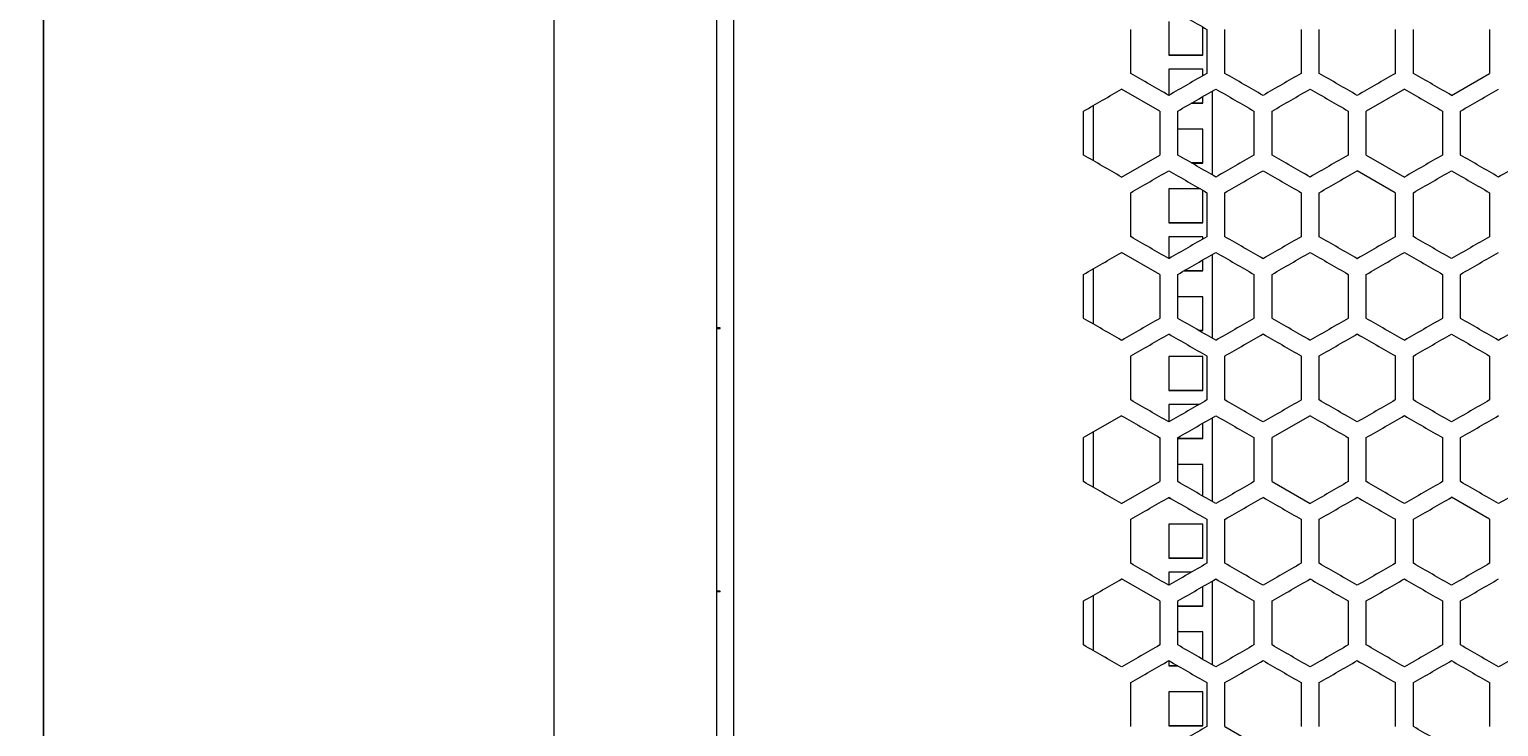
# Model space of a CAD drawing. Units: millimetres. Extents: x -552 to 2791, y -2042 to 826.
# Drawn here: x -552 to -162, y -309 to -124 of the extents above; entities that cross this region are included whole.
import ezdxf

# ---------------------------------------------------------------- set-up
doc = ezdxf.new("R2010")
doc.units = ezdxf.units.MM
doc.styles.get("Standard").update_dxf_attribs({"font": 'arial.ttf'})
doc.dimstyles.new('ISO-25', dxfattribs={"dimtxt": 2.5, "dimasz": 2.5, "dimexe": 1.25, "dimexo": 0.625, "dimtad": 1, "dimtxsty": 'Standard', "dimcen": 2.5, "dimadec": 0, "dimazin": 0, "dimtfac": 1, "dimtmove": 0, "dimatfit": 3, "dimfxl": 1, "dimarcsym": 0})

# ---------------------------------------------------------------- blocks, each defined once
blk = doc.blocks.new('A$C391B03F7')
at = {"color": 0, "linetype": 'Continuous', "lineweight": 0, "extrusion": (0, 1, -2.22045e-16)}
for p, q in [((-2707.72, -3041.85), (-2707.72, -1532.7)), ((-2664.72, -1532.7), (-2664.72, -3041.85)), ((-2660.22, -1535.28), (-2660.22, -3039.28)), ((-2544.72, -2387.56), (-2544.72, -2396.56)), ((-2535.72, -2396.56), (-2535.72, -2389.06)), ((-2554.82, -2401.36), (-2554.82, -2389.7)), ((-2534.62, -2389.7), (-2534.62, -2401.36)), ((-2529.82, -2401.36), (-2529.82, -2389.7)), ((-2509.62, -2389.7), (-2509.62, -2401.36)), ((-2504.82, -2401.36), (-2504.82, -2389.7)), ((-2484.62, -2389.7), (-2484.62, -2401.36)), ((-2479.82, -2401.36), (-2479.82, -2389.7)), ((-2459.62, -2389.7), (-2459.62, -2401.36)), ((-2535.72, -2396.55), (-2544.72, -2396.55)), ((-2544.72, -2396.56), (-2535.72, -2396.56)), ((-2544.72, -2400.25), (-2544.72, -2407.19)), ((-2535.72, -2400.25), (-2544.72, -2400.25)), ((-2535.72, -2402), (-2535.72, -2400.25)), ((-2469.72, -2407.19), (-2459.62, -2401.36)), ((-2547.12, -2411.35), (-2557.22, -2405.52)), ((-2535.72, -2409.25), (-2535.72, -2407.54)), ((-2533.22, -2406.1), (-2533.22, -2428.27)), ((-2482.22, -2405.52), (-2492.32, -2411.35)), ((-2567.32, -2423.01), (-2567.32, -2411.35)), ((-2564.72, -2424.51), (-2564.72, -2409.85)), ((-2547.12, -2411.35), (-2547.12, -2423.01)), ((-2542.32, -2423.01), (-2542.32, -2411.35)), ((-2538.68, -2409.25), (-2535.72, -2409.25)), ((-2535.72, -2409.24), (-2538.67, -2409.24)), ((-2522.12, -2411.35), (-2522.12, -2423.01)), ((-2517.32, -2423.01), (-2517.32, -2411.35)), ((-2497.12, -2411.35), (-2497.12, -2423.01)), ((-2492.32, -2423.01), (-2492.32, -2411.35)), ((-2472.12, -2411.35), (-2472.12, -2423.01)), ((-2467.32, -2423.01), (-2467.32, -2411.35)), ((-2535.72, -2416.13), (-2542.32, -2416.13)), ((-2535.72, -2425.13), (-2535.72, -2416.13)), ((-2557.22, -2428.84), (-2547.12, -2423.01)), ((-2492.32, -2423.01), (-2482.22, -2428.84)), ((-2535.72, -2425.12), (-2538.66, -2425.12)), ((-2538.64, -2425.13), (-2535.72, -2425.13)), ((-2484.62, -2433), (-2494.72, -2427.17)), ((-2544.72, -2432.01), (-2544.72, -2441.01)), ((-2536.33, -2432.01), (-2544.72, -2432.01)), ((-2554.82, -2444.66), (-2554.82, -2433)), ((-2535.72, -2441.01), (-2535.72, -2432.36)), ((-2534.62, -2433), (-2534.62, -2444.66)), ((-2529.82, -2444.66), (-2529.82, -2433)), ((-2509.62, -2433), (-2509.62, -2444.66)), ((-2504.82, -2444.66), (-2504.82, -2433)), ((-2484.62, -2433), (-2484.62, -2444.66)), ((-2479.82, -2444.66), (-2479.82, -2433)), ((-2459.62, -2433), (-2459.62, -2444.66)), ((-2535.72, -2441), (-2544.72, -2441)), ((-2544.72, -2441.01), (-2535.72, -2441.01)), ((-2544.72, -2444.7), (-2544.72, -2450.49)), ((-2535.72, -2444.7), (-2544.72, -2444.7)), ((-2535.72, -2445.3), (-2535.72, -2444.7)), ((-2547.12, -2454.65), (-2557.22, -2448.82)), ((-2535.72, -2453.7), (-2535.72, -2450.84)), ((-2533.22, -2449.4), (-2533.22, -2471.57)), ((-2567.32, -2466.31), (-2567.32, -2454.65)), ((-2564.72, -2467.81), (-2564.72, -2453.15)), ((-2547.12, -2454.65), (-2547.12, -2466.31)), ((-2542.32, -2466.31), (-2542.32, -2454.65)), ((-2540.67, -2453.7), (-2535.72, -2453.7)), ((-2535.72, -2453.69), (-2540.66, -2453.69)), ((-2522.12, -2454.65), (-2522.12, -2466.31)), ((-2517.32, -2466.31), (-2517.32, -2454.65)), ((-2497.12, -2454.65), (-2497.12, -2466.31)), ((-2492.32, -2466.31), (-2492.32, -2454.65)), ((-2472.12, -2454.65), (-2472.12, -2466.31)), ((-2467.32, -2466.31), (-2467.32, -2454.65)), ((-2535.72, -2460.58), (-2542.32, -2460.58)), ((-2535.72, -2469.58), (-2535.72, -2460.58)), ((-2663.72, -2468.85), (-2664.72, -2468.85)), ((-2664.72, -2469.05), (-2663.72, -2469.05)), ((-2663.72, -2469.05), (-2663.72, -2468.85)), ((-2535.72, -2469.57), (-2536.67, -2469.57)), ((-2536.65, -2469.58), (-2535.72, -2469.58)), ((-2554.82, -2487.96), (-2554.82, -2476.3)), ((-2544.72, -2476.46), (-2544.72, -2485.46)), ((-2535.72, -2476.46), (-2544.72, -2476.46)), ((-2535.72, -2485.46), (-2535.72, -2476.46)), ((-2534.62, -2476.3), (-2534.62, -2487.96)), ((-2529.82, -2487.96), (-2529.82, -2476.3)), ((-2509.62, -2476.3), (-2509.62, -2487.96)), ((-2504.82, -2487.96), (-2504.82, -2476.3)), ((-2484.62, -2476.3), (-2484.62, -2487.96)), ((-2479.82, -2487.96), (-2479.82, -2476.3)), ((-2459.62, -2476.3), (-2459.62, -2487.96)), ((-2535.72, -2485.45), (-2544.72, -2485.45)), ((-2544.72, -2485.46), (-2535.72, -2485.46)), ((-2544.72, -2489.15), (-2544.72, -2493.79)), ((-2536.67, -2489.15), (-2544.72, -2489.15)), ((-2557.22, -2492.12), (-2567.32, -2497.95)), ((-2535.72, -2498.15), (-2535.72, -2494.14)), ((-2533.22, -2492.7), (-2533.22, -2514.87)), ((-2507.22, -2492.12), (-2517.32, -2497.95)), ((-2567.32, -2509.61), (-2567.32, -2497.95)), ((-2564.72, -2511.12), (-2564.72, -2496.45)), ((-2547.12, -2497.95), (-2547.12, -2509.61)), ((-2542.32, -2509.61), (-2542.32, -2497.95)), ((-2535.72, -2498.14), (-2542.32, -2498.14)), ((-2542.32, -2498.15), (-2535.72, -2498.15)), ((-2522.12, -2497.95), (-2522.12, -2509.61)), ((-2517.32, -2509.61), (-2517.32, -2497.95)), ((-2497.12, -2497.95), (-2497.12, -2509.61)), ((-2492.32, -2509.61), (-2492.32, -2497.95)), ((-2472.12, -2497.95), (-2472.12, -2509.61)), ((-2467.32, -2509.61), (-2467.32, -2497.95)), ((-2535.72, -2505.03), (-2542.32, -2505.03)), ((-2535.72, -2513.42), (-2535.72, -2505.03)), ((-2557.22, -2515.45), (-2547.12, -2509.61)), ((-2517.32, -2509.61), (-2507.22, -2515.45)), ((-2544.72, -2513.77), (-2544.72, -2514.03)), ((-2459.62, -2519.6), (-2469.72, -2513.77)), ((-2544.28, -2514.02), (-2544.72, -2514.02)), ((-2544.72, -2514.03), (-2544.26, -2514.03)), ((-2554.82, -2531.26), (-2554.82, -2519.6)), ((-2544.72, -2520.91), (-2544.72, -2529.91)), ((-2535.72, -2520.91), (-2544.72, -2520.91)), ((-2535.72, -2529.91), (-2535.72, -2520.91)), ((-2534.62, -2519.6), (-2534.62, -2531.26)), ((-2529.82, -2531.26), (-2529.82, -2519.6)), ((-2509.62, -2519.6), (-2509.62, -2531.26)), ((-2504.82, -2531.26), (-2504.82, -2519.6)), ((-2484.62, -2519.6), (-2484.62, -2531.26)), ((-2479.82, -2531.26), (-2479.82, -2519.6)), ((-2459.62, -2519.6), (-2459.62, -2531.26)), ((-2535.72, -2529.9), (-2544.72, -2529.9)), ((-2544.72, -2529.91), (-2535.72, -2529.91)), ((-2547.12, -2541.25), (-2557.22, -2535.42)), ((-2544.72, -2533.6), (-2544.72, -2537.1)), ((-2538.66, -2533.6), (-2544.72, -2533.6)), ((-2533.22, -2536), (-2533.22, -2558.17)), ((-2663.72, -2538.65), (-2664.72, -2538.65)), ((-2663.72, -2538.85), (-2664.72, -2538.85)), ((-2663.72, -2538.85), (-2663.72, -2538.65)), ((-2567.32, -2552.92), (-2567.32, -2541.25)), ((-2564.72, -2554.42), (-2564.72, -2539.75)), ((-2547.12, -2541.25), (-2547.12, -2552.92)), ((-2542.32, -2552.92), (-2542.32, -2541.25)), ((-2535.72, -2542.6), (-2535.72, -2537.44)), ((-2522.12, -2541.25), (-2522.12, -2552.92)), ((-2517.32, -2552.92), (-2517.32, -2541.25)), ((-2497.12, -2541.25), (-2497.12, -2552.92)), ((-2492.32, -2552.92), (-2492.32, -2541.25)), ((-2472.12, -2541.25), (-2472.12, -2552.92)), ((-2467.32, -2552.92), (-2467.32, -2541.25)), ((-2535.72, -2542.59), (-2542.32, -2542.59)), ((-2542.32, -2542.6), (-2535.72, -2542.6)), ((-2535.72, -2549.48), (-2542.32, -2549.48)), ((-2535.72, -2556.73), (-2535.72, -2549.48)), ((-2544.72, -2557.07), (-2544.72, -2558.48)), ((-2542.29, -2558.47), (-2544.72, -2558.47)), ((-2544.72, -2558.48), (-2542.28, -2558.48)), ((-2554.82, -2574.57), (-2554.82, -2562.9)), ((-2534.62, -2562.9), (-2534.62, -2574.57)), ((-2529.82, -2574.57), (-2529.82, -2562.9)), ((-2509.62, -2562.9), (-2509.62, -2574.57)), ((-2504.82, -2574.57), (-2504.82, -2562.9)), ((-2484.62, -2562.9), (-2484.62, -2574.57)), ((-2479.82, -2574.57), (-2479.82, -2562.9)), ((-2459.62, -2562.9), (-2459.62, -2574.57)), ((-2544.72, -2565.36), (-2544.72, -2574.36)), ((-2535.72, -2565.36), (-2544.72, -2565.36)), ((-2535.72, -2574.36), (-2535.72, -2565.36)), ((-2535.72, -2574.35), (-2544.72, -2574.35)), ((-2544.72, -2574.36), (-2535.72, -2574.36)), ((-2529.82, -2574.57), (-2519.72, -2580.4))]:
    blk.add_line(p, q, dxfattribs=at)
at = {"color": 0, "linetype": 'Continuous', "lineweight": 0}
for centre, major_axis, start_param, end_param in [((-2307.54, -2520.8), (3601.21, -2079.16), -1.636705, -1.633894), ((-2307.48, -2529.73), (-3602.14, 2079.7), -1.511843, -1.509034), ((-2307.44, -2284.64), (-3602.74, -2080.04), -1.514651, -1.511843), ((-2307.34, -2500.94), (-3604.81, 2081.24), -1.525736, -1.522931), ((-2307.64, -2261.43), (3599.69, 2078.28), -1.642997, -1.640185), ((-2307.53, -2275.79), (3601.37, 2079.25), -1.636037, -1.633226), ((-2307.49, -2535.26), (3602, -2079.61), -1.633227, -1.630417), ((-2307.44, -2290.18), (3602.87, 2080.12), -1.629083, -1.626275), ((-2307.41, -2520.88), (3603.43, -2080.44), -1.626275, -1.623468), ((-2307.34, -2506.48), (3604.7, -2081.17), -1.619328, -1.616523), ((-2307.31, -2318.97), (3605.37, 2081.56), -1.61519, -1.612387), ((-2307.53, -2558.57), (-3601.37, 2079.25), -1.508366, -1.505556), ((-2307.29, -2342.29), (-3605.79, -2081.8), -1.532009, -1.529206), ((-2307.4, -2319.02), (3603.56, 2080.52), -1.625608, -1.622801), ((-2307.32, -2520.93), (3605.26, -2081.5), -1.615857, -1.613053), ((-2307.58, -2587.4), (-3600.55, 2078.78), -1.504888, -1.502076), ((-2307.48, -2573.03), (-3602.14, 2079.7), -1.511843, -1.509034), ((-2307.37, -2342.33), (-3604.09, -2080.82), -1.521598, -1.518792), ((-2307.34, -2544.24), (-3604.81, 2081.24), -1.525736, -1.522931), ((-2307.32, -2356.73), (-3605.26, -2081.5), -1.52854, -1.525736), ((-2307.64, -2304.73), (3599.69, 2078.28), -1.642997, -1.640184), ((-2307.53, -2319.1), (3601.37, 2079.25), -1.636037, -1.633227), ((-2307.49, -2578.57), (3602, -2079.61), -1.633227, -1.630417), ((-2307.44, -2333.48), (3602.87, 2080.12), -1.629083, -1.626275), ((-2307.41, -2564.18), (3603.43, -2080.44), -1.626275, -1.623468), ((-2307.37, -2347.87), (3604.21, 2080.89), -1.622134, -1.619328), ((-2307.53, -2601.87), (-3601.37, 2079.25), -1.508366, -1.505556), ((-2307.29, -2385.59), (-3605.79, -2081.8), -1.532009, -1.529206), ((-2307.34, -2376.72), (3604.81, 2081.24), -1.618662, -1.615857), ((-2307.32, -2564.23), (3605.26, -2081.5), -1.615857, -1.613053), ((-2307.54, -2356.86), (-3601.21, -2079.16), -1.507698, -1.504888), ((-2307.48, -2616.33), (-3602.14, 2079.7), -1.511843, -1.509034), ((-2307.37, -2385.63), (-3604.09, -2080.82), -1.521598, -1.518792), ((-2307.34, -2587.54), (-3604.81, 2081.24), -1.525736, -1.522931), ((-2307.32, -2400.03), (-3605.26, -2081.5), -1.52854, -1.525736), ((-2307.59, -2636.24), (3600.39, -2078.69), -1.640185, -1.637373), ((-2307.53, -2362.4), (3601.37, 2079.25), -1.636037, -1.633227), ((-2307.41, -2607.48), (3603.43, -2080.44), -1.626275, -1.623468), ((-2307.53, -2645.17), (-3601.37, 2079.25), -1.508366, -1.505556), ((-2307.41, -2400.08), (-3603.43, -2080.44), -1.518125, -1.515318), ((-2307.37, -2616.4), (-3604.21, 2080.89), -1.522264, -1.519459), ((-2307.34, -2414.48), (-3604.7, -2081.17), -1.525069, -1.522264), ((-2307.29, -2428.89), (-3605.79, -2081.8), -1.532009, -1.529206), ((-2307.58, -2376.86), (3600.55, 2078.78), -1.639516, -1.636705), ((-2307.48, -2391.24), (3602.14, 2079.7), -1.632559, -1.62975), ((-2307.4, -2405.62), (3603.56, 2080.52), -1.625608, -1.622801), ((-2307.54, -2400.16), (-3601.21, -2079.16), -1.507698, -1.504888), ((-2307.48, -2659.63), (-3602.14, 2079.7), -1.511843, -1.509034), ((-2307.44, -2414.54), (-3602.74, -2080.04), -1.514651, -1.511843), ((-2307.34, -2630.85), (-3604.81, 2081.24), -1.525736, -1.522931), ((-2307.64, -2391.33), (3599.69, 2078.28), -1.642997, -1.640184), ((-2307.53, -2405.7), (3601.37, 2079.25), -1.636037, -1.633227), ((-2307.44, -2420.08), (3602.87, 2080.12), -1.629083, -1.626275), ((-2307.53, -2688.47), (-3601.37, 2079.25), -1.508366, -1.505556), ((-2307.49, -2429), (-3602, -2079.61), -1.511175, -1.508366), ((-2307.41, -2443.39), (-3603.43, -2080.44), -1.518125, -1.515318), ((-2307.37, -2659.7), (-3604.21, 2080.89), -1.522264, -1.519459), ((-2307.34, -2457.78), (-3604.7, -2081.17), -1.525069, -1.522264), ((-2307.48, -2434.54), (3602.14, 2079.7), -1.632559, -1.62975), ((-2307.4, -2448.92), (3603.56, 2080.52), -1.625608, -1.622801), ((-2307.34, -2463.32), (3604.81, 2081.24), -1.618662, -1.615857), ((-2307.32, -2650.83), (3605.26, -2081.5), -1.615857, -1.613053), ((-2307.54, -2443.46), (-3601.21, -2079.16), -1.507698, -1.504888), ((-2307.34, -2674.15), (-3604.81, 2081.24), -1.525736, -1.522931)]:
    blk.add_ellipse(centre, major_axis=major_axis, ratio=0.000001, start_param=start_param, end_param=end_param, dxfattribs=at)
at = {"color": 0, "linetype": 'Continuous', "lineweight": 0, "extrusion": (0, -2.22045e-16, -1)}
for centre, major_axis, start_param, end_param in [((-2307.58, -2544.1), (-3600.55, 2078.78), -1.504888, -1.502076), ((-2307.54, -2270.26), (-3601.21, -2079.16), -1.507698, -1.504888), ((-2307.64, -2572.94), (-3599.69, 2078.28), -1.501408, -1.498595), ((-2307.44, -2544.19), (-3602.87, 2080.12), -1.515318, -1.51251), ((-2307.34, -2327.88), (-3604.7, -2081.17), -1.525069, -1.522264), ((-2307.31, -2515.39), (-3605.37, 2081.56), -1.529206, -1.526402), ((-2307.58, -2290.26), (3600.55, 2078.78), -1.639516, -1.636705), ((-2307.44, -2549.72), (3602.74, -2080.04), -1.62975, -1.626942), ((-2307.54, -2313.56), (-3601.21, -2079.16), -1.507698, -1.504888), ((-2307.44, -2327.94), (-3602.74, -2080.04), -1.514651, -1.511843), ((-2307.34, -2549.78), (3604.7, -2081.17), -1.619328, -1.616523), ((-2307.31, -2362.27), (3605.37, 2081.56), -1.61519, -1.612387), ((-2307.59, -2328.02), (-3600.39, -2078.69), -1.50422, -1.501408), ((-2307.49, -2342.4), (-3602, -2079.61), -1.511175, -1.508366), ((-2307.44, -2587.49), (-3602.87, 2080.12), -1.515318, -1.51251), ((-2307.41, -2356.78), (-3603.43, -2080.44), -1.518125, -1.515318), ((-2307.58, -2333.56), (3600.55, 2078.78), -1.639516, -1.636705), ((-2307.54, -2607.4), (3601.21, -2079.16), -1.636704, -1.633894), ((-2307.44, -2593.02), (3602.74, -2080.04), -1.62975, -1.626942), ((-2307.31, -2405.57), (3605.37, 2081.56), -1.615191, -1.612387), ((-2307.49, -2385.7), (-3602, -2079.61), -1.511175, -1.508366), ((-2307.37, -2621.93), (3604.09, -2080.82), -1.622801, -1.619995), ((-2307.58, -2674.01), (-3600.55, 2078.78), -1.504888, -1.502076), ((-2307.4, -2645.24), (-3603.56, 2080.52), -1.518792, -1.515985), ((-2307.32, -2443.33), (-3605.26, -2081.5), -1.52854, -1.525736), ((-2307.37, -2434.47), (3604.21, 2080.89), -1.622134, -1.619328), ((-2307.34, -2636.39), (3604.7, -2081.17), -1.619328, -1.616523), ((-2307.29, -2472.19), (-3605.79, -2081.8), -1.532009, -1.529206), ((-2307.58, -2420.16), (3600.55, 2078.78), -1.639516, -1.636705), ((-2307.37, -2665.24), (3604.09, -2080.82), -1.622801, -1.619995)]:
    blk.add_ellipse(centre, major_axis=major_axis, ratio=0.000001, start_param=start_param, end_param=end_param, dxfattribs=at)
at = {"color": 0, "linetype": 'Continuous', "lineweight": 0, "extrusion": (-1.2326e-32, -2.22045e-16, -1)}
for centre, major_axis, start_param, end_param in [((-2307.4, -2515.34), (-3603.56, 2080.52), -1.518792, -1.515985), ((-2307.49, -2299.1), (-3602, -2079.61), -1.511175, -1.508366), ((-2307.48, -2304.63), (3602.14, 2079.7), -1.632559, -1.62975), ((-2307.34, -2333.42), (3604.81, 2081.24), -1.618662, -1.615857), ((-2307.37, -2391.17), (3604.21, 2080.89), -1.622134, -1.619328), ((-2307.37, -2428.93), (-3604.09, -2080.82), -1.521598, -1.518792)]:
    blk.add_ellipse(centre, major_axis=major_axis, ratio=0.000001, start_param=start_param, end_param=end_param, dxfattribs=at)
at = {"color": 0, "linetype": 'Continuous', "lineweight": 0, "extrusion": (2.46519e-32, -2.22045e-16, -1)}
for centre, major_axis, start_param, end_param in [((-2307.37, -2299.03), (-3604.09, -2080.82), -1.521598, -1.518792), ((-2307.44, -2371.24), (-3602.74, -2080.04), -1.514651, -1.511843), ((-2307.49, -2621.87), (3602, -2079.61), -1.633227, -1.630417), ((-2307.31, -2601.99), (-3605.37, 2081.56), -1.529206, -1.526402)]:
    blk.add_ellipse(centre, major_axis=major_axis, ratio=0.000001, start_param=start_param, end_param=end_param, dxfattribs=at)
at = {"color": 0, "linetype": 'Continuous', "lineweight": 0, "extrusion": (-2.46519e-32, -2.22045e-16, -1)}
for centre, major_axis, start_param, end_param in [((-2307.41, -2313.48), (-3603.43, -2080.44), -1.518125, -1.515318), ((-2307.34, -2371.18), (-3604.7, -2081.17), -1.525069, -1.522264), ((-2307.34, -2420.02), (3604.81, 2081.24), -1.618662, -1.615857), ((-2307.49, -2665.17), (3602, -2079.61), -1.633227, -1.630417), ((-2307.64, -2702.84), (-3599.69, 2078.28), -1.501408, -1.498595), ((-2307.59, -2414.63), (-3600.39, -2078.69), -1.50422, -1.501408)]:
    blk.add_ellipse(centre, major_axis=major_axis, ratio=0.000001, start_param=start_param, end_param=end_param, dxfattribs=at)
at = {"color": 0, "linetype": 'Continuous', "lineweight": 0, "extrusion": (1.2326e-32, -2.22045e-16, -1)}
for centre, major_axis, start_param, end_param in [((-2307.54, -2564.1), (3601.21, -2079.16), -1.636705, -1.633894), ((-2307.64, -2616.24), (-3599.69, 2078.28), -1.501408, -1.498595), ((-2307.37, -2573.09), (-3604.21, 2080.89), -1.522264, -1.519459), ((-2307.31, -2558.69), (-3605.37, 2081.56), -1.529206, -1.526402), ((-2307.4, -2362.32), (3603.56, 2080.52), -1.625608, -1.622801), ((-2307.37, -2578.63), (3604.09, -2080.82), -1.622801, -1.619995), ((-2307.4, -2601.94), (-3603.56, 2080.52), -1.518792, -1.515985), ((-2307.34, -2593.08), (3604.7, -2081.17), -1.619328, -1.616523), ((-2307.64, -2659.54), (-3599.69, 2078.28), -1.501408, -1.498595), ((-2307.31, -2448.87), (3605.37, 2081.56), -1.61519, -1.612386), ((-2307.44, -2674.09), (-3602.87, 2080.12), -1.515318, -1.51251), ((-2307.54, -2694.01), (3601.21, -2079.16), -1.636705, -1.633894), ((-2307.44, -2679.63), (3602.74, -2080.04), -1.62975, -1.626942)]:
    blk.add_ellipse(centre, major_axis=major_axis, ratio=0.000001, start_param=start_param, end_param=end_param, dxfattribs=at)
at = {"color": 0, "linetype": 'Continuous', "lineweight": 0, "extrusion": (3.69779e-32, -2.22045e-16, -1)}
for centre, major_axis, start_param, end_param in [((-2307.4, -2558.64), (-3603.56, 2080.52), -1.518792, -1.515985), ((-2307.54, -2650.71), (3601.21, -2079.16), -1.636705, -1.633894), ((-2307.31, -2645.29), (-3605.37, 2081.56), -1.529206, -1.526402)]:
    blk.add_ellipse(centre, major_axis=major_axis, ratio=0.000001, start_param=start_param, end_param=end_param, dxfattribs=at)
at = {"color": 0, "linetype": 'Continuous', "lineweight": 0, "extrusion": (-3.69779e-32, -2.22045e-16, -1)}
for centre, major_axis, start_param, end_param in [((-2307.48, -2347.93), (3602.14, 2079.7), -1.632559, -1.62975), ((-2307.44, -2636.33), (3602.74, -2080.04), -1.62975, -1.626942)]:
    blk.add_ellipse(centre, major_axis=major_axis, ratio=0.000001, start_param=start_param, end_param=end_param, dxfattribs=at)
at = {"color": 0, "linetype": 'Continuous', "lineweight": 0, "extrusion": (4.93038e-32, -2.22045e-16, -1)}
for centre, major_axis, start_param, end_param in [((-2307.58, -2630.7), (-3600.55, 2078.78), -1.504888, -1.502076), ((-2307.41, -2650.78), (3603.43, -2080.44), -1.626275, -1.623468)]:
    blk.add_ellipse(centre, major_axis=major_axis, ratio=0.000001, start_param=start_param, end_param=end_param, dxfattribs=at)
blk = doc.blocks.new('*D10')
at = {"color": 0, "lineweight": -2, "transparency": 16777216}
for p, q in [((-413.6, 825.52), (-549.72, 825.52)), ((-548.47, -818.53), (-548.47, 823.02)), ((-413.6, -821.03), (-549.72, -821.03))]:
    blk.add_line(p, q, dxfattribs=at)
at = {"color": 0, "transparency": 16777216}
for points in [[(-548.89, 823.02), (-548.05, 823.02), (-548.47, 825.52)], [(-548.89, -818.53), (-548.05, -818.53), (-548.47, -821.03)]]:
    blk.add_solid(points, dxfattribs=at)
at = {"layer": 'Defpoints', "color": 0, "transparency": 16777216}
for p in [(-548.47, 825.52), (-412.97, 825.52), (-412.97, -821.03)]:
    blk.add_point(p, dxfattribs=at)
at = {"color": 0, "transparency": 16777216, "insert": (-550.6, 2.25), "char_height": 2.5, "attachment_point": 5, "rotation": 90}
blk.add_mtext('1646,55', dxfattribs=at)

msp = doc.modelspace()

# ---------------------------------------------------------------- block references
msp.add_blockref('A$C391B03F7', (2294.745, 2265.824))

# ---------------------------------------------------------------- dimensions: what is measured, and where the dimension line sits
at = {"color": 8}
dim = msp.add_linear_dim(base=(-548.469, 825.523), p1=(-412.971, -821.027), p2=(-412.971, 825.523), angle=90, dimstyle='ISO-25', dxfattribs=at)
dim.commit()
dim.dimension.update_dxf_attribs({"geometry": '*D10', "text_midpoint": (-550.596, 2.248)})

doc.saveas('drawing.dxf')
